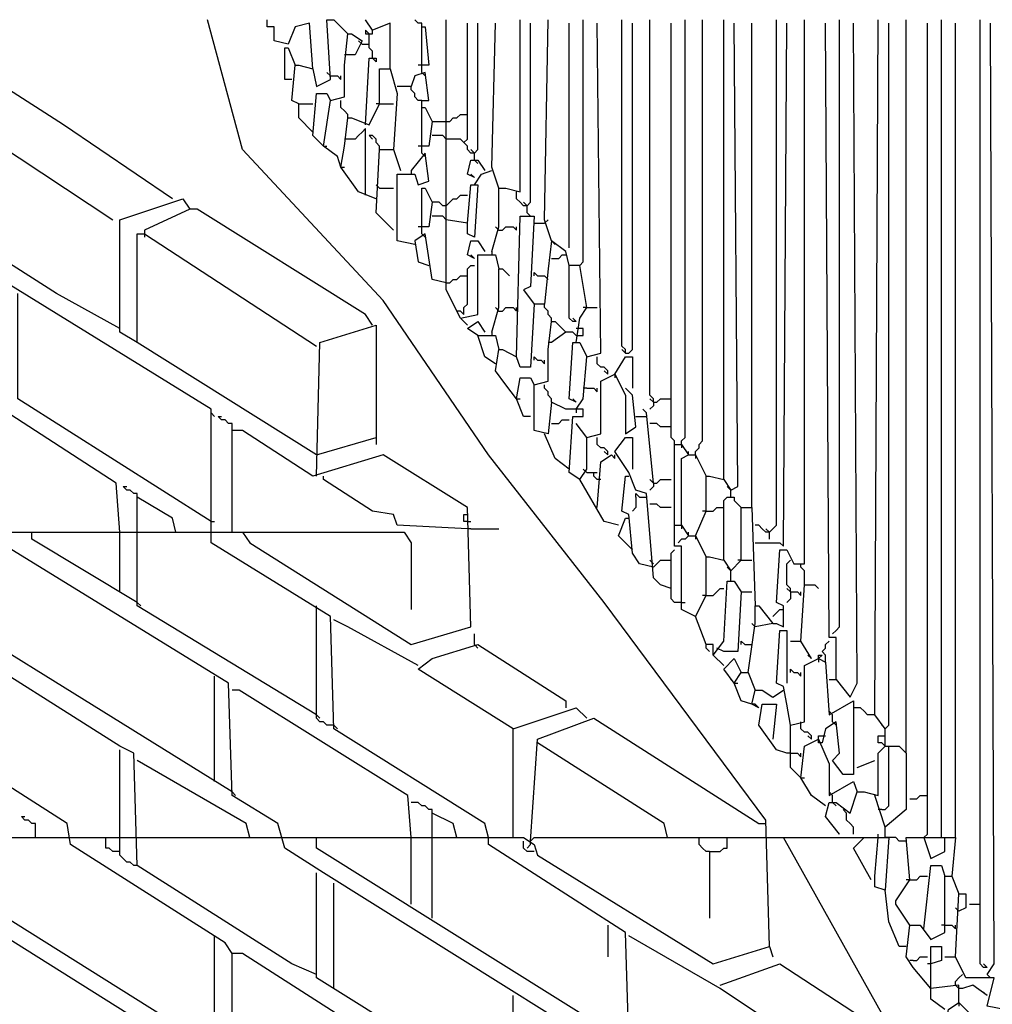
# Model space of a CAD drawing. Extents: x 0.16 to 7.56, y 0.46 to 9.88.
# Drawn here: x 2.5 to 3.34, y 6.75 to 7.6 of the extents above; entities that cross this region are included whole.
import ezdxf

# ---------------------------------------------------------------- set-up
doc = ezdxf.new("R2010")
doc.units = 0
doc.header["$MEASUREMENT"] = 0
doc.layers.add('PFV', color=7, linetype='Continuous')

msp = doc.modelspace()

# ---------------------------------------------------------------- linework, layer by layer
at = {"layer": 'PFV', "color": 0}
for points in [[(2.669697, 7.157576, 0), (2.669697, 7.263636, 0), (2.345455, 7.463636, 0), (2.169697, 7.575758, 0), (2.127273, 7.6, 0)], [(3.151515, 6.8, 0), (3.148485, 6.909091, 0), (3.009091, 7.09697, 0), (2.909091, 7.224242, 0), (2.818182, 7.357576, 0), (2.69697, 7.487879, 0), (2.666667, 7.6, 0)], [(2.757576, 7.557576, 0), (2.754545, 7.59697, 0), (2.742424, 7.593939, 0), (2.736364, 7.578788, 0), (2.724242, 7.581818, 0), (2.724242, 7.593939, 0), (2.718182, 7.593939, 0), (2.718182, 7.6, 0)], [(2.745455, 7.527273, 0), (2.739394, 7.530303, 0), (2.742424, 7.560606, 0), (2.745455, 7.560606, 0), (2.757576, 7.557576, 0), (2.760606, 7.542424, 0), (2.772727, 7.548485, 0), (2.769697, 7.6, 0), (2.775758, 7.6, 0), (2.787879, 7.587879, 0)], [(2.824242, 7.557576, 0), (2.824242, 7.59697, 0), (2.809091, 7.590909, 0), (2.80303, 7.6, 0)], [(2.851515, 7.593939, 0), (2.851515, 7.59697, 0), (2.848485, 7.59697, 0), (2.845455, 7.6, 0)], [(2.884848, 7.342424, 0), (2.872727, 7.366667, 0), (2.872727, 7.6, 0)], [(2.912121, 7.4, 0), (2.918182, 7.421212, 0), (2.918182, 7.454545, 0), (2.924242, 7.454545, 0), (2.936364, 7.451515, 0), (2.936364, 7.6, 0)], [(2.963636, 7.409091, 0), (2.957576, 7.427273, 0), (2.960606, 7.6, 0)], [(2.987879, 7.387879, 0), (2.990909, 7.390909, 0), (2.990909, 7.6, 0)], [(3.027273, 7.312121, 0), (3.027273, 7.315152, 0), (3.024242, 7.318182, 0), (3.024242, 7.6, 0)], [(3.051515, 7.269697, 0), (3.051515, 7.272727, 0), (3.048485, 7.275758, 0), (3.048485, 7.6, 0)], [(3.075758, 7.233333, 0), (3.075758, 7.236364, 0), (3.078788, 7.239394, 0), (3.078788, 7.6, 0)], [(3.087879, 7.224242, 0), (3.087879, 7.227273, 0), (3.090909, 7.230303, 0), (3.090909, 7.233333, 0), (3.093939, 7.236364, 0), (3.093939, 7.6, 0)], [(3.112121, 7.20303, 0), (3.112121, 7.6, 0)], [(3.151515, 7.151515, 0), (3.151515, 7.157576, 0), (3.154545, 7.160606, 0), (3.157576, 7.163636, 0), (3.157576, 7.6, 0)], [(3.154545, 7.078788, 0), (3.157576, 7.078788, 0), (3.163636, 7.075758, 0), (3.163636, 7.093939, 0), (3.157576, 7.09697, 0), (3.160606, 7.142424, 0), (3.166667, 7.142424, 0), (3.172727, 7.130303, 0), (3.181818, 7.130303, 0), (3.181818, 7.6, 0)], [(3.206061, 7.069697, 0), (3.209091, 7.072727, 0), (3.212121, 7.075758, 0), (3.212121, 7.6, 0)], [(3.251515, 6.987879, 0), (3.242424, 7, 0), (3.245455, 7.6, 0)], [(3.269697, 6.966667, 0), (3.269697, 7.6, 0)], [(3.3, 6.893939, 0), (3.3, 7.6, 0)], [(3.339394, 6.781818, 0), (3.336364, 6.781818, 0), (3.333333, 6.784848, 0), (3.333333, 7.6, 0)], [(2.809091, 7.566667, 0), (2.809091, 7.572727, 0), (2.806061, 7.575758, 0), (2.806061, 7.587879, 0), (2.80303, 7.590909, 0), (2.80303, 7.587879, 0), (2.806061, 7.587879, 0)], [(2.806061, 7.587879, 0), (2.809091, 7.587879, 0), (2.809091, 7.590909, 0)], [(2.851515, 7.554545, 0), (2.851515, 7.593939, 0), (2.854545, 7.593939, 0), (2.857576, 7.560606, 0), (2.851515, 7.560606, 0)], [(2.887879, 7.493939, 0), (2.890909, 7.49697, 0), (2.890909, 7.59697, 0)], [(2.89697, 7.478788, 0), (2.89697, 7.484848, 0), (2.9, 7.487879, 0), (2.9, 7.59697, 0)], [(2.918182, 7.454545, 0), (2.912121, 7.472727, 0), (2.915152, 7.59697, 0)], [(2.942424, 7.433333, 0), (2.942424, 7.439394, 0), (2.945455, 7.442424, 0), (2.945455, 7.59697, 0)], [(2.978788, 7.40303, 0), (2.978788, 7.59697, 0)], [(2.984848, 7.263636, 0), (2.990909, 7.272727, 0), (2.993939, 7.309091, 0), (3.006061, 7.312121, 0), (3.00303, 7.59697, 0)], [(3.027273, 7.312121, 0), (3.030303, 7.312121, 0), (3.033333, 7.315152, 0), (3.033333, 7.59697, 0)], [(3.069697, 7.233333, 0), (3.069697, 7.236364, 0), (3.066667, 7.239394, 0), (3.066667, 7.59697, 0)], [(3.087879, 7.154545, 0), (3.09697, 7.175758, 0), (3.09697, 7.206061, 0), (3.1, 7.206061, 0), (3.112121, 7.20303, 0), (3.118182, 7.193939, 0), (3.124242, 7.19697, 0), (3.121212, 7.59697, 0)], [(3.136364, 7.178788, 0), (3.136364, 7.59697, 0)], [(3.139394, 7.148485, 0), (3.160606, 7.148485, 0), (3.163636, 7.145455, 0), (3.166667, 7.59697, 0)], [(3.209091, 7.030303, 0), (3.209091, 7.066667, 0), (3.20303, 7.066667, 0), (3.2, 7.59697, 0)], [(3.20303, 7.030303, 0), (3.209091, 7.030303, 0), (3.221212, 7.015152, 0), (3.227273, 7.027273, 0), (3.224242, 7.59697, 0)], [(3.251515, 6.972727, 0), (3.251515, 6.987879, 0), (3.254545, 6.990909, 0), (3.254545, 7.59697, 0)], [(3.284848, 6.893939, 0), (3.287879, 6.89697, 0), (3.287879, 7.59697, 0)], [(3.312121, 6.893939, 0), (3.312121, 7.59697, 0)], [(3.339394, 6.775758, 0), (3.345455, 6.784848, 0), (3.342424, 7.59697, 0)], [(2.781818, 7.472727, 0), (2.778788, 7.481818, 0), (2.766667, 7.490909, 0), (2.772727, 7.530303, 0), (2.784848, 7.533333, 0), (2.784848, 7.560606, 0), (2.787879, 7.587879, 0), (2.790909, 7.587879, 0), (2.8, 7.581818, 0), (2.793939, 7.569697, 0), (2.787879, 7.569697, 0)], [(2.739394, 7.548485, 0), (2.733333, 7.548485, 0), (2.733333, 7.575758, 0), (2.736364, 7.575758, 0), (2.742424, 7.560606, 0)], [(2.8, 7.578788, 0), (2.79697, 7.581818, 0)], [(2.8, 7.578788, 0), (2.806061, 7.578788, 0)], [(2.787879, 7.569697, 0), (2.784848, 7.569697, 0)], [(2.80303, 7.509091, 0), (2.806061, 7.566667, 0), (2.812121, 7.566667, 0), (2.812121, 7.563636, 0), (2.809091, 7.566667, 0)], [(2.812121, 7.445455, 0), (2.79697, 7.451515, 0), (2.781818, 7.472727, 0), (2.784848, 7.490909, 0), (2.787879, 7.515152, 0), (2.790909, 7.515152, 0), (2.806061, 7.509091, 0), (2.815152, 7.527273, 0), (2.815152, 7.557576, 0), (2.824242, 7.557576, 0), (2.830303, 7.536364, 0), (2.827273, 7.487879, 0)], [(2.851515, 7.560606, 0), (2.848485, 7.560606, 0)], [(2.772727, 7.551515, 0), (2.769697, 7.554545, 0)], [(2.772727, 7.551515, 0), (2.778788, 7.551515, 0), (2.781818, 7.548485, 0), (2.781818, 7.551515, 0)], [(2.851515, 7.524242, 0), (2.851515, 7.530303, 0), (2.857576, 7.530303, 0), (2.854545, 7.554545, 0), (2.845455, 7.551515, 0), (2.842424, 7.542424, 0), (2.830303, 7.542424, 0)], [(2.851515, 7.554545, 0), (2.854545, 7.551515, 0)], [(2.636364, 7.445455, 0), (2.542424, 7.509091, 0), (2.490909, 7.542424, 0), (2.442424, 7.527273, 0), (2.442424, 7.521212, 0)], [(2.851515, 7.530303, 0), (2.848485, 7.530303, 0), (2.845455, 7.533333, 0), (2.845455, 7.536364, 0), (2.842424, 7.539394, 0), (2.842424, 7.542424, 0)], [(2.766667, 7.490909, 0), (2.757576, 7.5, 0), (2.760606, 7.536364, 0), (2.769697, 7.536364, 0), (2.772727, 7.530303, 0)], [(2.757576, 7.50303, 0), (2.745455, 7.515152, 0), (2.745455, 7.527273, 0), (2.757576, 7.527273, 0)], [(2.787879, 7.515152, 0), (2.787879, 7.518182, 0), (2.784848, 7.521212, 0), (2.781818, 7.524242, 0), (2.781818, 7.530303, 0)], [(2.815152, 7.527273, 0), (2.812121, 7.527273, 0)], [(2.815152, 7.527273, 0), (2.827273, 7.527273, 0)], [(2.851515, 7.484848, 0), (2.851515, 7.524242, 0), (2.854545, 7.524242, 0), (2.860606, 7.512121, 0), (2.857576, 7.490909, 0), (2.851515, 7.490909, 0)], [(2.590909, 7.333333, 0), (2.536364, 7.363636, 0), (2.436364, 7.427273, 0), (2.436364, 7.521212, 0), (2.442424, 7.521212, 0), (2.584848, 7.427273, 0)], [(2.872727, 7.512121, 0), (2.875758, 7.512121, 0), (2.878788, 7.515152, 0), (2.881818, 7.515152, 0), (2.884848, 7.518182, 0), (2.890909, 7.518182, 0)], [(2.80303, 7.448485, 0), (2.80303, 7.506061, 0), (2.8, 7.50303, 0), (2.79697, 7.5, 0), (2.793939, 7.49697, 0), (2.787879, 7.49697, 0)], [(2.860606, 7.512121, 0), (2.872727, 7.512121, 0)], [(2.815152, 7.487879, 0), (2.815152, 7.490909, 0), (2.812121, 7.493939, 0), (2.812121, 7.49697, 0), (2.809091, 7.5, 0), (2.806061, 7.5, 0), (2.809091, 7.49697, 0)], [(2.872727, 7.49697, 0), (2.869697, 7.5, 0), (2.860606, 7.5, 0)], [(2.766667, 7.490909, 0), (2.763636, 7.493939, 0)], [(2.766667, 7.490909, 0), (2.769697, 7.490909, 0)], [(2.787879, 7.49697, 0), (2.784848, 7.49697, 0)], [(2.851515, 7.490909, 0), (2.848485, 7.490909, 0)], [(2.89697, 7.484848, 0), (2.893939, 7.484848, 0), (2.890909, 7.487879, 0), (2.890909, 7.490909, 0), (2.887879, 7.493939, 0), (2.884848, 7.49697, 0), (2.872727, 7.49697, 0)], [(2.827273, 7.418182, 0), (2.812121, 7.433333, 0), (2.815152, 7.487879, 0), (2.827273, 7.487879, 0), (2.833333, 7.469697, 0)], [(2.845455, 7.406061, 0), (2.830303, 7.409091, 0), (2.830303, 7.466667, 0), (2.845455, 7.466667, 0), (2.848485, 7.457576, 0), (2.857576, 7.460606, 0), (2.854545, 7.484848, 0), (2.842424, 7.469697, 0)], [(2.851515, 7.484848, 0), (2.854545, 7.481818, 0)], [(2.89697, 7.484848, 0), (2.893939, 7.487879, 0)], [(2.781818, 7.472727, 0), (2.784848, 7.472727, 0)], [(2.89697, 7.463636, 0), (2.890909, 7.466667, 0), (2.893939, 7.478788, 0), (2.9, 7.478788, 0), (2.906061, 7.469697, 0)], [(2.89697, 7.478788, 0), (2.9, 7.475758, 0)], [(2.842424, 7.469697, 0), (2.842424, 7.466667, 0)], [(2.89697, 7.463636, 0), (2.893939, 7.466667, 0)], [(2.89697, 7.457576, 0), (2.90303, 7.466667, 0), (2.912121, 7.469697, 0)], [(2.815152, 7.454545, 0), (2.812121, 7.457576, 0)], [(2.815152, 7.454545, 0), (2.827273, 7.454545, 0)], [(2.851515, 7.415152, 0), (2.851515, 7.454545, 0), (2.854545, 7.454545, 0), (2.860606, 7.442424, 0), (2.857576, 7.421212, 0), (2.851515, 7.421212, 0)], [(2.890909, 7.424242, 0), (2.893939, 7.457576, 0), (2.9, 7.457576, 0), (2.89697, 7.412121, 0), (2.890909, 7.415152, 0), (2.890909, 7.424242, 0), (2.872727, 7.427273, 0)], [(2.872727, 7.439394, 0), (2.875758, 7.442424, 0), (2.878788, 7.445455, 0), (2.881818, 7.445455, 0), (2.884848, 7.448485, 0), (2.890909, 7.448485, 0)], [(2.942424, 7.439394, 0), (2.939394, 7.439394, 0), (2.936364, 7.442424, 0), (2.933333, 7.445455, 0), (2.933333, 7.451515, 0)], [(2.606061, 7.321212, 0), (2.590909, 7.330303, 0), (2.590909, 7.427273, 0), (2.645455, 7.445455, 0), (2.651515, 7.436364, 0), (2.612121, 7.418182, 0), (2.612121, 7.415152, 0)], [(2.872727, 7.439394, 0), (2.869697, 7.439394, 0), (2.866667, 7.442424, 0), (2.860606, 7.442424, 0)], [(2.942424, 7.439394, 0), (2.939394, 7.442424, 0)], [(2.809091, 7.336364, 0), (2.80303, 7.345455, 0), (2.657576, 7.436364, 0), (2.651515, 7.436364, 0)], [(2.872727, 7.427273, 0), (2.869697, 7.430303, 0), (2.860606, 7.430303, 0)], [(2.933333, 7.272727, 0), (2.924242, 7.284848, 0), (2.915152, 7.29697, 0), (2.918182, 7.315152, 0), (2.921212, 7.315152, 0), (2.933333, 7.309091, 0), (2.936364, 7.430303, 0), (2.948485, 7.430303, 0), (2.945455, 7.369697, 0), (2.939394, 7.366667, 0), (2.948485, 7.354545, 0), (2.945455, 7.3, 0), (2.936364, 7.3, 0), (2.933333, 7.309091, 0)], [(2.942424, 7.433333, 0), (2.945455, 7.430303, 0)], [(2.851515, 7.421212, 0), (2.848485, 7.421212, 0)], [(2.918182, 7.418182, 0), (2.915152, 7.421212, 0)], [(2.918182, 7.418182, 0), (2.921212, 7.418182, 0), (2.924242, 7.421212, 0), (2.930303, 7.421212, 0), (2.933333, 7.418182, 0), (2.933333, 7.421212, 0)], [(2.948485, 7.424242, 0), (2.957576, 7.424242, 0)], [(2.957576, 7.424242, 0), (2.960606, 7.427273, 0)], [(2.760606, 7.224242, 0), (2.606061, 7.321212, 0), (2.606061, 7.415152, 0), (2.612121, 7.415152, 0), (2.760606, 7.318182, 0)], [(2.612121, 7.415152, 0), (2.612121, 7.412121, 0)], [(2.872727, 7.372727, 0), (2.860606, 7.375758, 0), (2.854545, 7.415152, 0), (2.845455, 7.409091, 0), (2.848485, 7.390909, 0), (2.857576, 7.387879, 0)], [(2.851515, 7.415152, 0), (2.854545, 7.412121, 0)], [(2.89697, 7.393939, 0), (2.890909, 7.39697, 0), (2.893939, 7.409091, 0), (2.9, 7.409091, 0), (2.906061, 7.4, 0)], [(2.984848, 7.321212, 0), (2.987879, 7.342424, 0), (2.993939, 7.351515, 0), (2.987879, 7.387879, 0), (2.978788, 7.387879, 0), (2.975758, 7.4, 0), (2.963636, 7.409091, 0), (2.960606, 7.384848, 0), (2.957576, 7.354545, 0), (2.948485, 7.354545, 0)], [(2.963636, 7.409091, 0), (2.966667, 7.406061, 0)], [(2.890909, 7.336364, 0), (2.884848, 7.342424, 0), (2.9, 7.345455, 0), (2.9, 7.39697, 0), (2.915152, 7.39697, 0), (2.918182, 7.384848, 0)], [(2.89697, 7.393939, 0), (2.893939, 7.39697, 0)], [(2.912121, 7.4, 0), (2.912121, 7.39697, 0)], [(2.963636, 7.393939, 0), (2.969697, 7.393939, 0), (2.972727, 7.39697, 0), (2.975758, 7.39697, 0)], [(2.887879, 7.345455, 0), (2.887879, 7.351515, 0), (2.890909, 7.354545, 0), (2.890909, 7.384848, 0), (2.893939, 7.387879, 0), (2.89697, 7.387879, 0)], [(2.984848, 7.339394, 0), (2.981818, 7.339394, 0), (2.978788, 7.342424, 0), (2.978788, 7.387879, 0)], [(2.872727, 7.372727, 0), (2.875758, 7.372727, 0), (2.878788, 7.375758, 0), (2.881818, 7.375758, 0), (2.884848, 7.378788, 0), (2.890909, 7.378788, 0)], [(2.912121, 7.330303, 0), (2.918182, 7.351515, 0), (2.918182, 7.384848, 0), (2.921212, 7.384848, 0), (2.927273, 7.378788, 0)], [(2.948485, 7.378788, 0), (2.948485, 7.381818, 0), (2.951515, 7.378788, 0), (2.957576, 7.378788, 0)], [(2.957576, 7.378788, 0), (2.960606, 7.375758, 0)], [(2.669697, 7.166667, 0), (2.50303, 7.272727, 0), (2.50303, 7.363636, 0)], [(2.963636, 7.339394, 0), (2.963636, 7.342424, 0), (2.960606, 7.345455, 0), (2.960606, 7.348485, 0), (2.957576, 7.351515, 0), (2.957576, 7.354545, 0)], [(2.887879, 7.345455, 0), (2.884848, 7.348485, 0), (2.881818, 7.348485, 0)], [(2.918182, 7.348485, 0), (2.915152, 7.351515, 0)], [(2.918182, 7.348485, 0), (2.921212, 7.348485, 0), (2.924242, 7.351515, 0), (2.930303, 7.351515, 0), (2.933333, 7.348485, 0), (2.933333, 7.351515, 0)], [(2.993939, 7.351515, 0), (2.990909, 7.351515, 0)], [(2.993939, 7.351515, 0), (3.00303, 7.351515, 0)], [(2.760606, 7.206061, 0), (2.763636, 7.321212, 0), (2.812121, 7.336364, 0), (2.812121, 7.233333, 0)], [(2.9, 7.327273, 0), (2.890909, 7.333333, 0), (2.9, 7.339394, 0), (2.906061, 7.330303, 0)], [(2.987879, 7.20303, 0), (2.978788, 7.209091, 0), (2.981818, 7.257576, 0), (2.990909, 7.257576, 0), (2.990909, 7.263636, 0), (2.975758, 7.263636, 0), (2.963636, 7.269697, 0), (2.960606, 7.242424, 0), (2.948485, 7.245455, 0), (2.948485, 7.284848, 0), (2.960606, 7.287879, 0), (2.960606, 7.315152, 0), (2.963636, 7.339394, 0), (2.966667, 7.339394, 0), (2.975758, 7.330303, 0), (2.963636, 7.321212, 0)], [(2.984848, 7.339394, 0), (2.981818, 7.342424, 0)], [(2.915152, 7.30303, 0), (2.906061, 7.309091, 0), (2.9, 7.327273, 0), (2.915152, 7.327273, 0), (2.918182, 7.315152, 0)], [(2.912121, 7.330303, 0), (2.912121, 7.327273, 0)], [(2.975758, 7.330303, 0), (2.972727, 7.333333, 0)], [(2.984848, 7.327273, 0), (2.981818, 7.330303, 0), (2.975758, 7.330303, 0)], [(2.984848, 7.327273, 0), (2.990909, 7.327273, 0), (2.990909, 7.333333, 0), (2.984848, 7.333333, 0)], [(2.963636, 7.321212, 0), (2.960606, 7.321212, 0)], [(2.984848, 7.269697, 0), (2.978788, 7.272727, 0), (2.981818, 7.321212, 0), (2.987879, 7.321212, 0), (2.993939, 7.309091, 0)], [(3.027273, 7.312121, 0), (3.024242, 7.315152, 0)], [(2.948485, 7.306061, 0), (2.948485, 7.309091, 0), (2.951515, 7.306061, 0), (2.954545, 7.306061, 0), (2.957576, 7.30303, 0), (2.957576, 7.306061, 0)], [(3.012121, 7.293939, 0), (3.012121, 7.29697, 0), (3.009091, 7.3, 0), (3.006061, 7.3, 0), (3.00303, 7.30303, 0), (3.00303, 7.309091, 0)], [(3.018182, 7.293939, 0), (3.027273, 7.309091, 0), (3.033333, 7.309091, 0), (3.033333, 7.281818, 0)], [(2.590909, 7.157576, 0), (2.587879, 7.2, 0), (2.442424, 7.293939, 0)], [(3.021212, 7.163636, 0), (3.009091, 7.166667, 0), (2.987879, 7.20303, 0), (2.993939, 7.212121, 0), (2.993939, 7.239394, 0), (3.006061, 7.242424, 0), (3.006061, 7.287879, 0), (3.018182, 7.293939, 0), (3.027273, 7.275758, 0), (3.027273, 7.242424, 0), (3.036364, 7.248485, 0), (3.033333, 7.275758, 0), (3.027273, 7.281818, 0)], [(3.012121, 7.293939, 0), (3.009091, 7.29697, 0)], [(3.018182, 7.293939, 0), (3.018182, 7.290909, 0)], [(2.945455, 7.257576, 0), (2.939394, 7.257576, 0), (2.933333, 7.272727, 0), (2.936364, 7.290909, 0), (2.945455, 7.290909, 0), (2.948485, 7.284848, 0)], [(2.963636, 7.269697, 0), (2.963636, 7.272727, 0), (2.960606, 7.275758, 0), (2.960606, 7.278788, 0), (2.957576, 7.281818, 0), (2.957576, 7.284848, 0)], [(2.993939, 7.281818, 0), (2.990909, 7.281818, 0)], [(2.993939, 7.281818, 0), (3, 7.281818, 0), (3.00303, 7.278788, 0), (3.00303, 7.281818, 0)], [(2.933333, 7.272727, 0), (2.936364, 7.272727, 0)], [(2.984848, 7.269697, 0), (2.981818, 7.272727, 0)], [(3.051515, 7.269697, 0), (3.048485, 7.272727, 0)], [(3.051515, 7.269697, 0), (3.051515, 7.266667, 0), (3.048485, 7.263636, 0)], [(3.051515, 7.269697, 0), (3.054545, 7.269697, 0), (3.057576, 7.272727, 0), (3.066667, 7.272727, 0)], [(2.672727, 7.257576, 0), (2.669697, 7.260606, 0)], [(2.984848, 7.263636, 0), (2.984848, 7.260606, 0)], [(3.051515, 7.2, 0), (3.045455, 7.260606, 0), (3.042424, 7.263636, 0)], [(2.687879, 7.157576, 0), (2.687879, 7.251515, 0), (2.684848, 7.251515, 0), (2.681818, 7.254545, 0), (2.678788, 7.254545, 0), (2.675758, 7.257576, 0), (2.678788, 7.257576, 0)], [(2.963636, 7.251515, 0), (2.969697, 7.251515, 0), (2.972727, 7.254545, 0), (2.978788, 7.254545, 0)], [(2.993939, 7.239394, 0), (2.984848, 7.251515, 0)], [(3.036364, 7.257576, 0), (3.045455, 7.257576, 0)], [(3.066667, 7.248485, 0), (3.057576, 7.248485, 0), (3.054545, 7.251515, 0), (3.048485, 7.251515, 0)], [(2.69697, 7.157576, 0), (2.70303, 7.148485, 0), (2.842424, 7.060606, 0), (2.893939, 7.075758, 0), (2.890909, 7.178788, 0), (2.818182, 7.224242, 0), (2.757576, 7.206061, 0), (2.69697, 7.245455, 0), (2.687879, 7.245455, 0)], [(2.978788, 7.212121, 0), (2.966667, 7.221212, 0), (2.957576, 7.242424, 0)], [(2.760606, 7.224242, 0), (2.812121, 7.239394, 0)], [(3.012121, 7.224242, 0), (3.012121, 7.227273, 0), (3.009091, 7.230303, 0), (3.006061, 7.230303, 0), (3.00303, 7.233333, 0), (3.00303, 7.239394, 0)], [(3.066667, 7.109091, 0), (3.057576, 7.112121, 0), (3.051515, 7.118182, 0), (3.045455, 7.190909, 0), (3.036364, 7.193939, 0), (3.030303, 7.209091, 0), (3.018182, 7.227273, 0), (3.027273, 7.239394, 0), (3.033333, 7.239394, 0), (3.033333, 7.212121, 0)], [(3.012121, 7.224242, 0), (3.009091, 7.227273, 0)], [(3.069697, 7.163636, 0), (3.069697, 7.233333, 0), (3.075758, 7.233333, 0), (3.081818, 7.224242, 0), (3.087879, 7.224242, 0), (3.09697, 7.206061, 0)], [(3.075758, 7.233333, 0), (3.075758, 7.230303, 0)], [(3.081818, 7.224242, 0), (3.081818, 7.227273, 0)], [(3.00303, 7.178788, 0), (3.006061, 7.218182, 0), (3.015152, 7.224242, 0), (3.018182, 7.221212, 0), (3.018182, 7.224242, 0)], [(3.075758, 7.163636, 0), (3.075758, 7.215152, 0), (3.075758, 7.221212, 0), (3.081818, 7.224242, 0)], [(3.087879, 7.224242, 0), (3.087879, 7.221212, 0)], [(2.993939, 7.209091, 0), (2.990909, 7.212121, 0)], [(2.993939, 7.209091, 0), (3, 7.209091, 0)], [(3.006061, 7.20303, 0), (3.00303, 7.20303, 0), (3, 7.206061, 0), (3, 7.209091, 0), (3.00303, 7.209091, 0)], [(2.890909, 7.160606, 0), (2.830303, 7.163636, 0), (2.827273, 7.172727, 0), (2.809091, 7.175758, 0), (2.766667, 7.20303, 0), (2.766667, 7.206061, 0)], [(3.051515, 7.127273, 0), (3.039394, 7.130303, 0), (3.033333, 7.139394, 0), (3.030303, 7.172727, 0), (3.024242, 7.175758, 0), (3.027273, 7.206061, 0), (3.030303, 7.206061, 0)], [(3.051515, 7.2, 0), (3.048485, 7.20303, 0)], [(3.051515, 7.2, 0), (3.051515, 7.19697, 0), (3.048485, 7.193939, 0)], [(3.051515, 7.2, 0), (3.054545, 7.2, 0), (3.057576, 7.20303, 0), (3.066667, 7.20303, 0)], [(2.606061, 7.157576, 0), (2.606061, 7.190909, 0), (2.60303, 7.190909, 0), (2.6, 7.193939, 0), (2.59697, 7.193939, 0), (2.593939, 7.19697, 0), (2.59697, 7.19697, 0)], [(3.118182, 7.193939, 0), (3.115152, 7.19697, 0)], [(3.118182, 7.187879, 0), (3.118182, 7.193939, 0)], [(2.639394, 7.157576, 0), (2.636364, 7.169697, 0), (2.606061, 7.187879, 0)], [(3.036364, 7.187879, 0), (3.036364, 7.178788, 0), (3.033333, 7.175758, 0)], [(3.036364, 7.187879, 0), (3.036364, 7.190909, 0), (3.039394, 7.187879, 0), (3.045455, 7.187879, 0)], [(3.112121, 7.133333, 0), (3.112121, 7.184848, 0), (3.115152, 7.187879, 0), (3.121212, 7.187879, 0), (3.121212, 7.184848, 0), (3.124242, 7.181818, 0), (3.127273, 7.178788, 0)], [(3.066667, 7.178788, 0), (3.057576, 7.178788, 0), (3.054545, 7.181818, 0), (3.048485, 7.181818, 0)], [(3.10303, 7.051515, 0), (3.10303, 7.060606, 0), (3.09697, 7.060606, 0), (3.087879, 7.084848, 0), (3.09697, 7.10303, 0), (3.09697, 7.136364, 0), (3.1, 7.136364, 0), (3.112121, 7.133333, 0), (3.118182, 7.124242, 0), (3.127273, 7.133333, 0), (3.127273, 7.178788, 0), (3.136364, 7.178788, 0), (3.139394, 7.093939, 0)], [(3.09697, 7.175758, 0), (3.093939, 7.175758, 0)], [(3.09697, 7.175758, 0), (3.10303, 7.175758, 0), (3.106061, 7.178788, 0), (3.112121, 7.178788, 0)], [(2.669697, 7.166667, 0), (2.672727, 7.166667, 0)], [(2.890909, 7.166667, 0), (2.887879, 7.166667, 0), (2.887879, 7.172727, 0), (2.890909, 7.172727, 0)], [(2.890909, 7.166667, 0), (2.893939, 7.166667, 0)], [(3.033333, 7.142424, 0), (3.021212, 7.154545, 0), (3.027273, 7.169697, 0), (3.030303, 7.169697, 0)], [(3.324242, 6.224242, 0), (3.321212, 6.239394, 0), (3.272727, 6.224242, 0), (3.1, 6.330303, 0), (3.09697, 6.430303, 0), (2.936364, 6.530303, 0), (2.766667, 6.636364, 0), (2.59697, 6.742424, 0), (2.442424, 6.839394, 0), (2.366667, 6.887879, 0), (2.363636, 6.906061, 0), (1.975758, 7.148485, 0), (1.975758, 7.157576, 0), (2.836364, 7.157576, 0), (2.842424, 7.148485, 0), (2.842424, 7.090909, 0)], [(3.184848, 6.39697, 0), (3.160606, 6.406061, 0), (2.860606, 6.593939, 0), (2.857576, 6.690909, 0), (2.69697, 6.793939, 0), (2.687879, 6.793939, 0), (2.681818, 6.80303, 0), (2.548485, 6.887879, 0), (2.545455, 6.906061, 0), (2.436364, 6.975758, 0), (2.433333, 7.072727, 0), (2.309091, 7.148485, 0), (2.306061, 7.160606, 0)], [(2.687879, 6.933333, 0), (2.336364, 7.151515, 0), (2.336364, 7.157576, 0)], [(3.193939, 6.493939, 0), (3.187879, 6.50303, 0), (3.118182, 6.548485, 0), (3.115152, 6.645455, 0), (2.766667, 6.863636, 0), (2.733333, 6.884848, 0), (2.727273, 6.906061, 0), (2.687879, 6.930303, 0), (2.684848, 7.027273, 0), (2.487879, 7.148485, 0), (2.487879, 7.157576, 0)], [(2.606061, 7.09697, 0), (2.515152, 7.151515, 0), (2.515152, 7.157576, 0)], [(2.590909, 7.106061, 0), (2.590909, 7.157576, 0)], [(2.760606, 7, 0), (2.606061, 7.093939, 0), (2.606061, 7.157576, 0)], [(2.909091, 6.893939, 0), (2.906061, 6.906061, 0), (2.775758, 6.987879, 0), (2.772727, 7.084848, 0), (2.669697, 7.148485, 0), (2.669697, 7.157576, 0)], [(2.893939, 7.160606, 0), (2.890909, 7.160606, 0)], [(2.893939, 7.160606, 0), (2.918182, 7.160606, 0)], [(3.087879, 7.084848, 0), (3.075758, 7.090909, 0), (3.075758, 7.145455, 0), (3.069697, 7.145455, 0), (3.069697, 7.163636, 0), (3.075758, 7.163636, 0), (3.081818, 7.154545, 0), (3.087879, 7.154545, 0), (3.09697, 7.136364, 0)], [(3.075758, 7.163636, 0), (3.075758, 7.160606, 0)], [(3.081818, 7.154545, 0), (3.081818, 7.157576, 0)], [(3.151515, 7.157576, 0), (3.148485, 7.157576, 0), (3.145455, 7.160606, 0), (3.142424, 7.163636, 0), (3.139394, 7.163636, 0)], [(3.151515, 7.157576, 0), (3.148485, 7.160606, 0)], [(3.081818, 7.154545, 0), (3.078788, 7.151515, 0), (3.075758, 7.151515, 0), (3.072727, 7.148485, 0)], [(3.087879, 7.154545, 0), (3.087879, 7.151515, 0)], [(3.075758, 7.09697, 0), (3.069697, 7.09697, 0), (3.066667, 7.1, 0), (3.066667, 7.139394, 0), (3.069697, 7.142424, 0)], [(3.051515, 7.130303, 0), (3.048485, 7.133333, 0)], [(3.051515, 7.127273, 0), (3.054545, 7.130303, 0), (3.057576, 7.133333, 0), (3.066667, 7.133333, 0)], [(3.127273, 7.133333, 0), (3.124242, 7.133333, 0)], [(3.127273, 7.133333, 0), (3.136364, 7.133333, 0)], [(3.169697, 7.106061, 0), (3.169697, 7.109091, 0), (3.166667, 7.112121, 0), (3.166667, 7.130303, 0), (3.169697, 7.133333, 0)], [(3.118182, 7.124242, 0), (3.115152, 7.127273, 0)], [(3.118182, 7.115152, 0), (3.118182, 7.124242, 0)], [(3.181818, 7.112121, 0), (3.181818, 7.124242, 0), (3.178788, 7.127273, 0), (3.178788, 7.130303, 0)], [(3.112121, 7.042424, 0), (3.10303, 7.051515, 0), (3.112121, 7.063636, 0), (3.115152, 7.115152, 0), (3.121212, 7.115152, 0), (3.127273, 7.106061, 0), (3.124242, 7.054545, 0), (3.112121, 7.054545, 0), (3.106061, 7.057576, 0)], [(3.09697, 7.10303, 0), (3.10303, 7.10303, 0), (3.106061, 7.106061, 0), (3.109091, 7.109091, 0), (3.112121, 7.109091, 0)], [(3.127273, 7.106061, 0), (3.136364, 7.106061, 0)], [(3.169697, 7.106061, 0), (3.166667, 7.109091, 0)], [(3.169697, 7.106061, 0), (3.169697, 7.1, 0), (3.166667, 7.09697, 0)], [(3.169697, 7.106061, 0), (3.175758, 7.106061, 0), (3.178788, 7.10303, 0), (3.178788, 7.106061, 0)], [(3.187879, 7.048485, 0), (3.178788, 7.063636, 0), (3.181818, 7.112121, 0), (3.190909, 7.112121, 0), (3.193939, 7.109091, 0)], [(3.09697, 7.10303, 0), (3.093939, 7.10303, 0)], [(2.606061, 7.09697, 0), (2.609091, 7.093939, 0)], [(2.760606, 7.090909, 0), (2.760606, 7.093939, 0)], [(2.775758, 6.990909, 0), (2.769697, 6.990909, 0), (2.766667, 6.993939, 0), (2.763636, 6.993939, 0), (2.760606, 6.99697, 0), (2.760606, 7.090909, 0)], [(3.075758, 7.09697, 0), (3.078788, 7.09697, 0)], [(3.133333, 7.036364, 0), (3.139394, 7.078788, 0), (3.139394, 7.093939, 0), (3.142424, 7.093939, 0), (3.154545, 7.078788, 0), (3.139394, 7.075758, 0)], [(3.154545, 7.084848, 0), (3.157576, 7.087879, 0), (3.160606, 7.090909, 0), (3.163636, 7.090909, 0)], [(2.848485, 7.042424, 0), (2.787879, 7.075758, 0), (2.775758, 7.081818, 0)], [(3.139394, 7.075758, 0), (3.136364, 7.078788, 0)], [(3.169697, 6.990909, 0), (3.166667, 7.009091, 0), (3.163636, 7.024242, 0), (3.157576, 7.027273, 0), (3.160606, 7.072727, 0), (3.166667, 7.072727, 0), (3.166667, 7.027273, 0)], [(2.760606, 6.775758, 0), (2.739394, 6.784848, 0), (2.606061, 6.869697, 0), (2.60303, 6.966667, 0), (2.590909, 6.972727, 0), (2.442424, 7.066667, 0), (2.436364, 7.066667, 0)], [(2.89697, 7.060606, 0), (2.89697, 7.069697, 0)], [(3.127273, 7.060606, 0), (3.127273, 7.063636, 0), (3.130303, 7.060606, 0), (3.136364, 7.060606, 0)], [(3.169697, 7.063636, 0), (3.178788, 7.063636, 0)], [(3.2, 7.045455, 0), (3.2, 7.051515, 0), (3.19697, 7.054545, 0), (3.2, 7.057576, 0), (3.2, 7.060606, 0), (3.20303, 7.063636, 0)], [(2.930303, 6.987879, 0), (2.848485, 7.039394, 0), (2.860606, 7.048485, 0), (2.9, 7.060606, 0), (2.975758, 7.012121, 0), (2.975758, 7.006061, 0)], [(2.89697, 7.060606, 0), (2.9, 7.057576, 0)], [(3.1, 7.054545, 0), (3.09697, 7.057576, 0), (3.09697, 7.060606, 0)], [(3.121212, 7.027273, 0), (3.112121, 7.039394, 0), (3.121212, 7.048485, 0), (3.127273, 7.036364, 0)], [(3.178788, 6.945455, 0), (3.169697, 6.954545, 0), (3.169697, 6.990909, 0), (3.181818, 6.993939, 0), (3.181818, 7.042424, 0), (3.193939, 7.048485, 0), (3.2, 7.045455, 0), (3.20303, 7, 0), (3.224242, 7.012121, 0), (3.224242, 6.948485, 0), (3.215152, 6.948485, 0), (3.206061, 6.960606, 0), (3.212121, 6.966667, 0), (3.209091, 6.993939, 0), (3.2, 6.987879, 0), (3.19697, 6.975758, 0)], [(3.187879, 7.048485, 0), (3.184848, 7.051515, 0)], [(3.193939, 7.048485, 0), (3.193939, 7.051515, 0), (3.19697, 7.051515, 0), (3.193939, 7.048485, 0)], [(3.193939, 7.048485, 0), (3.193939, 7.045455, 0)], [(3.169697, 7.036364, 0), (3.169697, 7.039394, 0), (3.172727, 7.036364, 0), (3.175758, 7.036364, 0), (3.178788, 7.033333, 0), (3.178788, 7.036364, 0)], [(2.672727, 6.942424, 0), (2.672727, 7.033333, 0)], [(3.121212, 7.027273, 0), (3.118182, 7.030303, 0)], [(3.136364, 7.009091, 0), (3.127273, 7.012121, 0), (3.121212, 7.027273, 0), (3.127273, 7.036364, 0), (3.133333, 7.036364, 0), (3.139394, 7.021212, 0)], [(2.842424, 6.893939, 0), (2.839394, 6.930303, 0), (2.693939, 7.021212, 0), (2.687879, 7.021212, 0)], [(3.121212, 7.027273, 0), (3.124242, 7.027273, 0)], [(3.142424, 7.006061, 0), (3.136364, 7.009091, 0), (3.139394, 7.021212, 0), (3.145455, 7.021212, 0), (3.154545, 7.015152, 0), (3.163636, 7.021212, 0)], [(2.930303, 6.893939, 0), (2.930303, 6.987879, 0), (2.984848, 7.006061, 0), (2.993939, 6.99697, 0)], [(3.142424, 7.006061, 0), (3.139394, 7.009091, 0), (3.136364, 7.009091, 0)], [(3.166667, 6.966667, 0), (3.157576, 6.969697, 0), (3.142424, 6.990909, 0), (3.145455, 7.009091, 0), (3.157576, 7.009091, 0), (3.154545, 6.978788, 0)], [(3.242424, 7, 0), (3.236364, 7, 0), (3.233333, 7.00303, 0), (3.230303, 7.006061, 0), (3.224242, 7.006061, 0)], [(2.760606, 7, 0), (2.763636, 6.99697, 0)], [(2.945455, 6.890909, 0), (2.951515, 6.978788, 0), (3, 6.99697, 0), (3.142424, 6.906061, 0), (3.148485, 6.906061, 0)], [(3.206061, 7, 0), (3.20303, 7.00303, 0)], [(3.206061, 6.993939, 0), (3.206061, 7, 0)], [(2.775758, 6.990909, 0), (2.778788, 6.987879, 0)], [(3.178788, 6.990909, 0), (3.178788, 6.993939, 0)], [(3.187879, 6.978788, 0), (3.187879, 6.981818, 0), (3.184848, 6.984848, 0), (3.181818, 6.984848, 0), (3.178788, 6.987879, 0), (3.178788, 6.990909, 0)], [(3.206061, 6.993939, 0), (3.209091, 6.990909, 0)], [(3.251515, 6.987879, 0), (3.248485, 6.990909, 0)], [(3.2, 6.921212, 0), (3.187879, 6.930303, 0), (3.178788, 6.945455, 0), (3.181818, 6.972727, 0), (3.193939, 6.978788, 0), (3.20303, 6.957576, 0), (3.20303, 6.930303, 0), (3.224242, 6.942424, 0), (3.227273, 6.933333, 0)], [(3.187879, 6.978788, 0), (3.184848, 6.981818, 0)], [(3.193939, 6.978788, 0), (3.193939, 6.981818, 0), (3.19697, 6.981818, 0)], [(3.19697, 6.975758, 0), (3.193939, 6.975758, 0), (3.193939, 6.978788, 0)], [(3.19697, 6.981818, 0), (3.2, 6.981818, 0)], [(3.251515, 6.972727, 0), (3.248485, 6.975758, 0), (3.245455, 6.975758, 0), (3.245455, 6.981818, 0), (3.251515, 6.981818, 0)], [(3.063636, 6.893939, 0), (3.060606, 6.906061, 0), (2.951515, 6.975758, 0)], [(3.212121, 6.89697, 0), (3.2, 6.912121, 0), (3.20303, 6.924242, 0), (3.209091, 6.924242, 0), (3.221212, 6.915152, 0), (3.227273, 6.933333, 0), (3.233333, 6.933333, 0), (3.245455, 6.930303, 0), (3.245455, 6.966667, 0), (3.251515, 6.972727, 0), (3.263636, 6.972727, 0), (3.269697, 6.966667, 0), (3.269697, 6.918182, 0), (3.251515, 6.90303, 0), (3.242424, 6.930303, 0)], [(3.248485, 6.918182, 0), (3.251515, 6.918182, 0), (3.254545, 6.921212, 0), (3.254545, 6.972727, 0)], [(2.606061, 6.869697, 0), (2.60303, 6.869697, 0), (2.6, 6.872727, 0), (2.59697, 6.872727, 0), (2.593939, 6.875758, 0), (2.590909, 6.878788, 0), (2.590909, 6.969697, 0)], [(3.169697, 6.966667, 0), (3.166667, 6.966667, 0)], [(3.169697, 6.966667, 0), (3.175758, 6.966667, 0), (3.178788, 6.963636, 0), (3.178788, 6.966667, 0)], [(2.70303, 6.893939, 0), (2.7, 6.906061, 0), (2.606061, 6.960606, 0)], [(3.227273, 6.954545, 0), (3.242424, 6.960606, 0)], [(3.178788, 6.945455, 0), (3.175758, 6.948485, 0)], [(3.178788, 6.945455, 0), (3.181818, 6.945455, 0)], [(2.687879, 6.933333, 0), (2.690909, 6.930303, 0)], [(3.206061, 6.930303, 0), (3.20303, 6.933333, 0)], [(3.206061, 6.924242, 0), (3.206061, 6.930303, 0)], [(3.272727, 6.927273, 0), (3.278788, 6.927273, 0), (3.281818, 6.930303, 0), (3.287879, 6.930303, 0)], [(2.860606, 6.893939, 0), (2.860606, 6.918182, 0), (2.857576, 6.918182, 0), (2.854545, 6.921212, 0), (2.851515, 6.921212, 0), (2.848485, 6.924242, 0), (2.842424, 6.924242, 0)], [(3.206061, 6.924242, 0), (3.209091, 6.921212, 0)], [(2.518182, 6.893939, 0), (2.518182, 6.906061, 0), (2.515152, 6.906061, 0), (2.512121, 6.909091, 0), (2.509091, 6.909091, 0), (2.506061, 6.912121, 0), (2.509091, 6.912121, 0)], [(2.881818, 6.893939, 0), (2.878788, 6.906061, 0), (2.860606, 6.915152, 0)], [(3.218182, 6.915152, 0), (3.215152, 6.918182, 0)], [(3.224242, 6.89697, 0), (3.224242, 6.90303, 0), (3.221212, 6.906061, 0), (3.218182, 6.909091, 0), (3.218182, 6.915152, 0)], [(3.248485, 6.918182, 0), (3.245455, 6.918182, 0)], [(3.251515, 6.89697, 0), (3.251515, 6.90303, 0)], [(2.860606, 6.6, 0), (2.836364, 6.609091, 0), (2.39697, 6.884848, 0), (2.39697, 6.893939, 0), (2.548485, 6.893939, 0)], [(2.548485, 6.893939, 0), (2.578788, 6.893939, 0)], [(2.590909, 6.881818, 0), (2.584848, 6.881818, 0), (2.581818, 6.884848, 0), (2.578788, 6.884848, 0), (2.578788, 6.893939, 0), (2.590909, 6.893939, 0)], [(2.590909, 6.893939, 0), (2.606061, 6.893939, 0)], [(2.606061, 6.893939, 0), (2.733333, 6.893939, 0)], [(2.733333, 6.893939, 0), (2.760606, 6.893939, 0)], [(3.181818, 6.621212, 0), (2.760606, 6.884848, 0), (2.760606, 6.893939, 0), (2.939394, 6.893939, 0), (2.948485, 6.887879, 0), (2.951515, 6.878788, 0), (3.10303, 6.784848, 0), (3.151515, 6.8, 0), (3.154545, 6.790909, 0)], [(2.842424, 6.836364, 0), (2.842424, 6.893939, 0)], [(2.860606, 6.824242, 0), (2.860606, 6.893939, 0)], [(3.030303, 6.718182, 0), (3.027273, 6.812121, 0), (2.909091, 6.887879, 0), (2.909091, 6.893939, 0)], [(2.945455, 6.890909, 0), (2.948485, 6.893939, 0), (3.090909, 6.893939, 0)], [(3.1, 6.881818, 0), (3.09697, 6.881818, 0), (3.093939, 6.884848, 0), (3.090909, 6.887879, 0), (3.090909, 6.893939, 0), (3.115152, 6.893939, 0)], [(3.1, 6.881818, 0), (3.109091, 6.881818, 0), (3.112121, 6.884848, 0), (3.115152, 6.884848, 0), (3.115152, 6.893939, 0), (3.151515, 6.893939, 0)], [(3.151515, 6.893939, 0), (3.163636, 6.893939, 0)], [(3.524242, 5.948485, 0), (3.518182, 5.987879, 0), (3.448485, 6.236364, 0), (3.315152, 6.6, 0), (3.278788, 6.687879, 0), (3.163636, 6.893939, 0), (3.254545, 6.893939, 0), (3.251515, 6.848485, 0), (3.242424, 6.851515, 0), (3.242424, 6.860606, 0), (3.245455, 6.893939, 0)], [(3.212121, 6.89697, 0), (3.209091, 6.9, 0)], [(3.239394, 6.857576, 0), (3.224242, 6.884848, 0), (3.233333, 6.893939, 0)], [(3.245455, 6.893939, 0), (3.245455, 6.89697, 0)], [(3.254545, 6.893939, 0), (3.251515, 6.893939, 0), (3.251515, 6.89697, 0)], [(3.269697, 6.890909, 0), (3.263636, 6.890909, 0), (3.260606, 6.893939, 0), (3.254545, 6.893939, 0)], [(3.272727, 6.818182, 0), (3.260606, 6.836364, 0), (3.260606, 6.839394, 0), (3.272727, 6.857576, 0), (3.269697, 6.893939, 0), (3.312121, 6.893939, 0), (3.309091, 6.860606, 0)], [(3.284848, 6.893939, 0), (3.290909, 6.875758, 0), (3.30303, 6.881818, 0), (3.30303, 6.893939, 0)], [(2.948485, 6.881818, 0), (2.942424, 6.881818, 0), (2.939394, 6.884848, 0), (2.939394, 6.890909, 0)], [(2.942424, 6.884848, 0), (2.945455, 6.887879, 0), (2.945455, 6.890909, 0)], [(2.945455, 6.887879, 0), (2.942424, 6.884848, 0)], [(3.1, 6.881818, 0), (3.1, 6.824242, 0)], [(3.284848, 6.815152, 0), (3.290909, 6.869697, 0), (3.3, 6.869697, 0), (3.30303, 6.860606, 0)], [(2.930303, 6.666667, 0), (2.760606, 6.772727, 0), (2.760606, 6.863636, 0)], [(3.290909, 6.763636, 0), (3.275758, 6.781818, 0), (3.269697, 6.790909, 0), (3.272727, 6.818182, 0), (3.281818, 6.818182, 0), (3.290909, 6.806061, 0), (3.30303, 6.812121, 0), (3.30303, 6.860606, 0), (3.309091, 6.860606, 0), (3.315152, 6.845455, 0)], [(3.272727, 6.857576, 0), (3.278788, 6.857576, 0), (3.281818, 6.860606, 0), (3.287879, 6.860606, 0)], [(2.775758, 6.763636, 0), (2.775758, 6.854545, 0)], [(3.272727, 6.857576, 0), (3.269697, 6.857576, 0)], [(3.269697, 6.8, 0), (3.263636, 6.8, 0), (3.254545, 6.821212, 0), (3.251515, 6.848485, 0)], [(3.348485, 6.706061, 0), (3.354545, 6.721212, 0), (3.363636, 6.733333, 0), (3.354545, 6.745455, 0), (3.339394, 6.748485, 0), (3.345455, 6.772727, 0), (3.333333, 6.772727, 0), (3.321212, 6.772727, 0), (3.312121, 6.790909, 0), (3.315152, 6.845455, 0), (3.321212, 6.845455, 0), (3.321212, 6.833333, 0), (3.315152, 6.830303, 0)], [(3.324242, 6.836364, 0), (3.333333, 6.836364, 0)], [(3.315152, 6.830303, 0), (3.312121, 6.833333, 0)], [(3.012121, 6.818182, 0), (3.012121, 6.790909, 0)], [(3.30303, 6.818182, 0), (3.3, 6.818182, 0)], [(3.30303, 6.818182, 0), (3.309091, 6.818182, 0), (3.312121, 6.815152, 0), (3.312121, 6.818182, 0)], [(2.672727, 6.806061, 0), (2.672727, 6.809091, 0)], [(3.109091, 6.766667, 0), (3.160606, 6.784848, 0), (3.230303, 6.739394, 0), (3.230303, 6.733333, 0), (3.181818, 6.715152, 0), (3.109091, 6.763636, 0), (3.030303, 6.809091, 0)], [(2.672727, 6.715152, 0), (2.672727, 6.806061, 0)], [(3.30303, 6.745455, 0), (3.290909, 6.754545, 0), (3.290909, 6.8, 0), (3.3, 6.8, 0), (3.3, 6.787879, 0), (3.290909, 6.784848, 0)], [(2.687879, 6.706061, 0), (2.687879, 6.793939, 0)], [(3.275758, 6.787879, 0), (3.272727, 6.787879, 0)], [(3.275758, 6.787879, 0), (3.278788, 6.787879, 0), (3.281818, 6.790909, 0), (3.287879, 6.790909, 0)], [(3.290909, 6.784848, 0), (3.287879, 6.784848, 0)], [(3.30303, 6.790909, 0), (3.312121, 6.790909, 0)], [(3.339394, 6.781818, 0), (3.336364, 6.784848, 0)], [(3.312121, 6.766667, 0), (3.312121, 6.769697, 0), (3.315152, 6.772727, 0), (3.318182, 6.775758, 0)], [(3.339394, 6.775758, 0), (3.342424, 6.772727, 0)], [(3.315152, 6.751515, 0), (3.315152, 6.766667, 0), (3.290909, 6.763636, 0)], [(3.318182, 6.763636, 0), (3.315152, 6.763636, 0), (3.312121, 6.766667, 0)], [(3.339394, 6.757576, 0), (3.327273, 6.766667, 0), (3.318182, 6.763636, 0)], [(2.948485, 6.657576, 0), (2.942424, 6.657576, 0), (2.939394, 6.660606, 0), (2.936364, 6.660606, 0), (2.933333, 6.663636, 0), (2.930303, 6.666667, 0), (2.930303, 6.757576, 0)], [(3.339394, 6.757576, 0), (3.336364, 6.760606, 0)], [(3.309091, 6.730303, 0), (3.30303, 6.730303, 0), (3.306061, 6.745455, 0), (3.315152, 6.751515, 0), (3.327273, 6.739394, 0), (3.324242, 6.736364, 0)], [(3.315152, 6.751515, 0), (3.315152, 6.748485, 0)]]:
    msp.add_polyline3d(points, dxfattribs=at)

doc.saveas('drawing.dxf')
